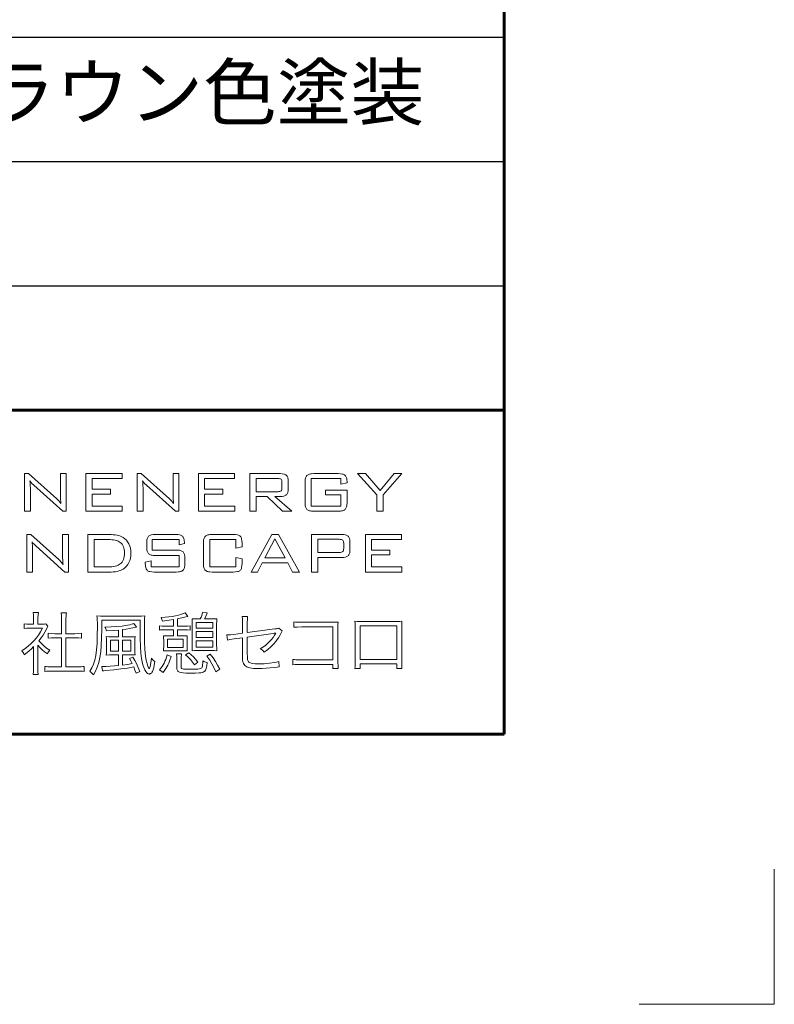
# Model space of a CAD drawing. Extents: x 0 to 420, y 0 to 297.
# Drawn here: x 392 to 420, y 0 to 36 of the extents above; entities that cross this region are included whole.
import ezdxf
from ezdxf.enums import TextEntityAlignment as Align

# ---------------------------------------------------------------- set-up
doc = ezdxf.new("R2010")
doc.units = 0
doc.layers.add('実線1', color=7, linetype='Continuous', lineweight=25)
doc.layers.add('実線2', color=4, linetype='Continuous', lineweight=15)
doc.styles.add('MSゴシック', font='MS Gothic.ttf')
doc.styles.add('高さなしMSゴシック', font='MS Gothic.ttf')

# ---------------------------------------------------------------- blocks, each defined once
blk = doc.blocks.new('*U9')
at = {"color": 0, "linetype": 'Continuous'}
blk.add_line((124.599, -16.095), (134.995, -16.095), dxfattribs=at)
at = {"color": 0, "insert": (131.101, -16.1), "char_height": 2, "width": 53.19747, "attachment_point": 5, "style": '高さなしMSゴシック'}
blk.add_mtext('{\u3000\u3000\u3000\u3000}\u3000\u3000', dxfattribs=at)
blk = doc.blocks.new('*U10')
at = {"color": 0, "linetype": 'Continuous'}
blk.add_line((124.599, -34.495), (134.995, -34.495), dxfattribs=at)
at = {"color": 0, "insert": (131.101, -34.5), "char_height": 2, "width": 53.19747, "attachment_point": 5, "style": '高さなしMSゴシック'}
blk.add_mtext('{\u3000\u3000\u3000\u3000}\u3000\u3000', dxfattribs=at)
blk = doc.blocks.new('*T8')
at = {"color": 0, "lineweight": 60}
for p, q in [((0, 0), (158, 0)), ((0, 0), (0, -36.8)), ((158, 0), (158, -36.8)), ((0, -4.6), (158, -4.6)), ((0, -36.8), (158, -36.8))]:
    blk.add_line(p, q, dxfattribs=at)
at = {"color": 0, "linetype": 'ByBlock', "lineweight": -2}
for p, q in [((9.817, 0), (9.817, -36.8)), ((43.595, 0), (43.595, -36.8)), ((80.81, 0), (80.81, -36.8)), ((104.203, 0), (104.203, -36.8)), ((0, -9.2), (80.81, -9.2)), ((0, -13.8), (158, -13.8)), ((0, -18.4), (158, -18.4)), ((0, -23), (158, -23)), ((0, -27.6), (158, -27.6)), ((0, -32.2), (80.81, -32.2)), ((104.203, -32.2), (158, -32.2))]:
    blk.add_line(p, q, dxfattribs=at)
at = {"color": 0}
for name in ['*U9', '*U10']:
    blk.add_blockref(name, (0, 0), dxfattribs=at)
at = {"color": 0, "char_height": 2, "attachment_point": 5, "style": '高さなしMSゴシック'}
for s, insert, width in [('部番', (4.909, -2.3), 9.21716), ('名称', (26.706, -2.3), 33.17778), ('形状', (62.203, -2.3), 36.61519), ('材質', (92.506, -2.3), 22.79241), ('表面処理', (131.101, -2.3), 53.19747), ('(1)', (4.909, -6.9), 9.21716), ('支柱', (26.706, -6.9), 33.17778), ('φ80(φ76×3.5t)', (62.203, -6.9), 36.61519), ('再生木材表層 サンディング仕上', (131.101, -9.2), 53.19747), ('A6005CS-T5', (92.506, -9.2), 22.79241), ('(2)', (4.909, -11.5), 9.21716), ('ビーム', (26.706, -11.5), 33.17778), ('φ40(φ36×3.0t)', (62.203, -11.5), 36.61519), ('ストッパー金具', (26.706, -16.1), 33.17778), ('●8', (62.203, -16.1), 36.61519), ('アルミ材', (92.506, -16.1), 22.79241), ('(3)', (4.909, -16.1), 9.21716), ('(4)', (4.909, -20.7), 9.21716), ('頭部キャップ', (26.706, -20.7), 33.17778), ('ポリエステル系粉体塗装（マットブラウン色）', (131.101, -20.7), 53.19747), ('φ80用', (62.203, -20.7), 36.61519), ('AC4C', (92.506, -20.7), 22.79241), ('(5)', (4.909, -25.3), 9.21716), ('ベース', (26.706, -25.3), 33.17778), ('t=9.0', (62.203, -25.3), 36.61519), ('SS400', (92.506, -25.3), 22.79241), ('溶融亜鉛メッキ+マットブラウン色塗装', (131.101, -25.3), 53.19747), ('(6)', (4.909, -29.9), 9.21716), ('六角穴付ボタンボルト', (26.706, -29.9), 33.17778), ('M8×25 B,W,SW', (62.203, -29.9), 36.61519), ('GB', (131.101, -29.9), 53.19747), ('SUS', (92.506, -32.2), 22.79241), ('(7)', (4.909, -34.5), 9.21716), ('アンカーボルト', (26.706, -34.5), 33.17778), ('M10×100', (62.203, -34.5), 36.61519)]:
    blk.add_mtext(s, dxfattribs=dict(at, insert=insert, width=width))
blk = doc.blocks.new('外枠')
at = {"layer": '実線2'}
for p, q in [((420, 0), (420, 5)), ((415, 0), (420, 0))]:
    blk.add_line(p, q, dxfattribs=at)
blk = doc.blocks.new('A3規格図枠')
at = {"layer": '実線1', "lineweight": 60}
for p, q in [((410, 287), (410, 10)), ((252, 22), (410, 22)), ((410, 10), (15, 10))]:
    blk.add_line(p, q, dxfattribs=at)
at = {"layer": '実線2', "color": 0}
for p, q in [((392.26, 18.253), (392.26, 19.645)), ((392.26, 19.645), (392.406, 19.645)), ((392.406, 19.645), (393.448, 18.714)), ((393.585, 18.882), (393.585, 19.645)), ((393.585, 19.645), (393.8, 19.645)), ((393.8, 19.645), (393.8, 18.253)), ((394.523, 19.645), (395.865, 19.645)), ((394.523, 18.253), (394.523, 19.645)), ((395.865, 19.459), (394.755, 19.459)), ((394.755, 19.459), (394.755, 19.069)), ((395.865, 19.645), (395.865, 19.459)), ((396.429, 19.645), (396.575, 19.645)), ((396.429, 18.253), (396.429, 19.645)), ((396.575, 19.645), (397.617, 18.714)), ((397.754, 18.882), (397.754, 19.645)), ((397.754, 19.645), (397.969, 19.645)), ((397.969, 19.645), (397.969, 18.253)), ((398.691, 18.253), (398.691, 19.645)), ((398.691, 19.645), (400.033, 19.645)), ((398.923, 19.459), (398.923, 19.069)), ((400.033, 19.459), (398.923, 19.459)), ((400.033, 19.645), (400.033, 19.459)), ((400.597, 18.253), (400.597, 19.645)), ((400.597, 19.645), (401.72, 19.645)), ((400.829, 19.466), (400.829, 18.977)), ((401.631, 19.466), (400.829, 19.466)), ((401.782, 19.12), (401.782, 19.323)), ((402.014, 19.376), (402.014, 19.067)), ((403.959, 19.459), (402.869, 19.459)), ((402.869, 19.459), (402.869, 18.446)), ((402.964, 19.645), (403.865, 19.645)), ((403.959, 19.254), (403.959, 19.459)), ((404.191, 19.335), (404.191, 19.299)), ((404.583, 19.645), (404.872, 19.645)), ((405.289, 18.86), (404.583, 19.645)), ((404.872, 19.645), (405.417, 19.025)), ((405.417, 19.025), (405.938, 19.645)), ((406.222, 19.645), (405.522, 18.865)), ((405.938, 19.645), (406.222, 19.645)), ((392.475, 19.073), (392.475, 18.253)), ((393.67, 18.253), (392.598, 19.221)), ((394.755, 19.069), (395.433, 19.069)), ((395.433, 19.069), (395.433, 18.886)), ((396.643, 19.073), (396.643, 18.253)), ((397.839, 18.253), (396.766, 19.221)), ((398.923, 19.069), (399.601, 19.069)), ((399.601, 19.069), (399.601, 18.886)), ((400.829, 18.977), (401.631, 18.977)), ((402.637, 18.582), (402.637, 19.316)), ((403.395, 19.033), (404.191, 19.033)), ((403.395, 18.854), (403.395, 19.033)), ((404.191, 19.299), (403.959, 19.254)), ((404.191, 19.033), (404.191, 18.582)), ((394.755, 18.886), (394.755, 18.446)), ((395.433, 18.886), (394.755, 18.886)), ((398.923, 18.886), (398.923, 18.446)), ((399.601, 18.886), (398.923, 18.886)), ((400.829, 18.798), (400.829, 18.253)), ((401.24, 18.798), (400.829, 18.798)), ((401.807, 18.253), (401.24, 18.798)), ((401.515, 18.798), (402.152, 18.253)), ((401.72, 18.798), (401.515, 18.798)), ((403.959, 18.854), (403.395, 18.854)), ((403.959, 18.446), (403.959, 18.854)), ((405.289, 18.253), (405.289, 18.86)), ((405.522, 18.865), (405.522, 18.253)), ((392.475, 18.253), (392.26, 18.253)), ((393.8, 18.253), (393.67, 18.253)), ((395.875, 18.253), (394.523, 18.253)), ((394.755, 18.446), (395.875, 18.446)), ((395.875, 18.446), (395.875, 18.253)), ((396.643, 18.253), (396.429, 18.253)), ((397.969, 18.253), (397.839, 18.253)), ((400.044, 18.253), (398.691, 18.253)), ((398.923, 18.446), (400.044, 18.446)), ((400.044, 18.446), (400.044, 18.253)), ((400.829, 18.253), (400.597, 18.253)), ((402.152, 18.253), (401.807, 18.253)), ((402.869, 18.446), (403.959, 18.446)), ((403.865, 18.253), (402.964, 18.253)), ((405.522, 18.253), (405.289, 18.253)), ((392.341, 17.392), (392.487, 17.392)), ((392.341, 16), (392.341, 17.392)), ((392.487, 17.392), (393.529, 16.461)), ((393.667, 16.629), (393.667, 17.392)), ((393.667, 17.392), (393.881, 17.392)), ((393.881, 17.392), (393.881, 16)), ((394.604, 16), (394.604, 17.392)), ((394.604, 17.392), (395.37, 17.392)), ((395.337, 17.206), (394.836, 17.206)), ((394.836, 17.206), (394.836, 16.193)), ((397.974, 17.206), (396.986, 17.206)), ((396.986, 17.206), (396.986, 16.816)), ((397.103, 17.392), (397.847, 17.392)), ((397.974, 17.003), (397.974, 17.206)), ((400.075, 17.206), (399.109, 17.206)), ((399.109, 17.206), (399.109, 16.193)), ((399.203, 17.392), (399.983, 17.392)), ((400.075, 16.89), (400.075, 17.206)), ((400.645, 16), (401.407, 17.392)), ((401.525, 17.234), (401.15, 16.524)), ((401.407, 17.392), (401.655, 17.392)), ((401.9, 16.524), (401.525, 17.234)), ((401.655, 17.392), (402.431, 16)), ((402.882, 16), (402.882, 17.392)), ((402.882, 17.392), (404.005, 17.392)), ((403.114, 17.213), (403.114, 16.728)), ((403.915, 17.213), (403.114, 17.213)), ((404.869, 16), (404.869, 17.392)), ((404.869, 17.392), (406.211, 17.392)), ((405.101, 17.206), (405.101, 16.816)), ((406.211, 17.206), (405.101, 17.206)), ((406.211, 17.392), (406.211, 17.206)), ((392.556, 16.82), (392.556, 16)), ((393.752, 16), (392.679, 16.969)), ((396.778, 16.941), (396.778, 17.063)), ((396.986, 16.816), (397.867, 16.816)), ((398.174, 17.06), (397.974, 17.003)), ((398.174, 17.09), (398.174, 17.06)), ((398.877, 16.329), (398.877, 17.063)), ((400.307, 16.933), (400.075, 16.89)), ((400.307, 17.065), (400.307, 16.933)), ((404.067, 16.873), (404.067, 17.067)), ((404.299, 17.122), (404.299, 16.811)), ((405.101, 16.816), (405.779, 16.816)), ((405.779, 16.816), (405.779, 16.633)), ((396.726, 16.366), (396.94, 16.417)), ((396.94, 16.417), (396.94, 16.193)), ((397.981, 16.612), (397.103, 16.612)), ((397.981, 16.193), (397.981, 16.612)), ((398.192, 16.486), (398.192, 16.329)), ((400.075, 16.193), (400.075, 16.542)), ((400.075, 16.542), (400.307, 16.493)), ((400.307, 16.493), (400.307, 16.328)), ((401.15, 16.524), (401.9, 16.524)), ((403.114, 16.728), (403.915, 16.728)), ((403.114, 16.541), (403.114, 16)), ((404.005, 16.541), (403.114, 16.541)), ((405.779, 16.633), (405.101, 16.633)), ((405.101, 16.633), (405.101, 16.193)), ((394.836, 16.193), (395.337, 16.193)), ((396.726, 16.328), (396.726, 16.366)), ((396.94, 16.193), (397.981, 16.193)), ((399.109, 16.193), (400.075, 16.193)), ((401.053, 16.345), (400.874, 16)), ((401.996, 16.345), (401.053, 16.345)), ((402.174, 16), (401.996, 16.345)), ((405.101, 16.193), (406.222, 16.193)), ((406.222, 16.193), (406.222, 16)), ((392.556, 16), (392.341, 16)), ((393.881, 16), (393.752, 16)), ((395.37, 16), (394.604, 16)), ((397.867, 16), (397.053, 16)), ((399.983, 16), (399.203, 16)), ((400.874, 16), (400.645, 16)), ((402.431, 16), (402.174, 16)), ((403.114, 16), (402.882, 16)), ((406.222, 16), (404.869, 16)), ((392.58, 14.502), (392.77, 14.502)), ((392.593, 14.073), (392.593, 14.308)), ((392.754, 14.305), (392.754, 14.073)), ((393.61, 14.494), (393.809, 14.494)), ((393.627, 13.72), (393.627, 14.265)), ((393.791, 14.265), (393.791, 13.72)), ((396.531, 14.222), (395.113, 14.222)), ((395.113, 14.222), (395.113, 13.887)), ((395.222, 14.366), (396.425, 14.366)), ((396.531, 13.889), (396.531, 14.222)), ((397.772, 13.995), (397.772, 14.24)), ((397.916, 14.267), (397.916, 13.995)), ((398.196, 14.492), (398.297, 14.361)), ((398.655, 14.267), (398.761, 14.267)), ((398.855, 14.52), (399.021, 14.492)), ((398.92, 14.267), (399.17, 14.267)), ((400.308, 14.358), (400.512, 14.358)), ((392.247, 13.917), (392.247, 14.083)), ((392.444, 14.073), (392.593, 14.073)), ((392.921, 13.927), (392.449, 13.927)), ((392.754, 14.073), (392.901, 14.073)), ((393.047, 14.081), (393.125, 13.992)), ((395.734, 13.604), (395.734, 13.854)), ((395.883, 13.871), (395.883, 13.604)), ((396.304, 14.101), (396.403, 13.962)), ((397.253, 13.851), (397.253, 14.01)), ((397.772, 13.864), (397.46, 13.864)), ((397.462, 13.995), (397.772, 13.995)), ((397.772, 13.637), (397.772, 13.864)), ((397.916, 13.995), (398.179, 13.995)), ((397.916, 13.864), (397.916, 13.637)), ((398.176, 13.864), (397.916, 13.864)), ((398.385, 14.01), (398.385, 13.851)), ((398.466, 13.289), (398.466, 14.073)), ((399.221, 14.139), (398.61, 14.139)), ((398.61, 14.139), (398.61, 13.922)), ((398.61, 13.922), (399.221, 13.922)), ((399.221, 13.922), (399.221, 14.139)), ((399.367, 14.066), (399.367, 13.294)), ((400.318, 13.735), (400.318, 14.126)), ((400.5, 14.126), (400.5, 13.758)), ((400.5, 13.758), (401.524, 13.894)), ((401.668, 13.929), (401.791, 13.826)), ((402.228, 13.957), (402.228, 14.159)), ((402.518, 14.141), (403.729, 14.141)), ((403.666, 13.97), (402.518, 13.97)), ((403.666, 12.751), (403.666, 13.97)), ((403.855, 13.95), (403.855, 12.658)), ((404.493, 12.615), (404.493, 13.985)), ((406.03, 14.008), (404.678, 14.008)), ((404.678, 14.008), (404.678, 12.769)), ((404.68, 14.174), (406.025, 14.174)), ((406.03, 12.769), (406.03, 14.008)), ((406.214, 13.985), (406.214, 12.62)), ((393.13, 13.559), (393.13, 13.735)), ((393.378, 13.72), (393.627, 13.72)), ((393.627, 13.571), (393.378, 13.571)), ((393.627, 12.494), (393.627, 13.571)), ((393.791, 13.72), (394.122, 13.72)), ((394.122, 13.571), (393.791, 13.571)), ((393.791, 13.571), (393.791, 12.494)), ((394.369, 13.735), (394.369, 13.559)), ((395.512, 13.604), (395.734, 13.604)), ((395.883, 13.604), (396.122, 13.604)), ((397.553, 13.513), (397.553, 13.213)), ((398.126, 13.513), (397.553, 13.513)), ((397.596, 13.637), (397.772, 13.637)), ((397.916, 13.637), (398.078, 13.637)), ((398.126, 13.213), (398.126, 13.513)), ((399.221, 13.798), (398.61, 13.798)), ((398.61, 13.798), (398.61, 13.574)), ((398.61, 13.574), (399.221, 13.574)), ((399.221, 13.574), (399.221, 13.798)), ((399.765, 13.485), (399.743, 13.675)), ((399.998, 13.692), (400.318, 13.735)), ((400.318, 13.571), (400.013, 13.528)), ((400.318, 12.963), (400.318, 13.571)), ((400.5, 13.594), (400.5, 12.999)), ((392.595, 12.456), (392.595, 13.241)), ((392.752, 13.291), (392.752, 12.454)), ((395.29, 13.125), (395.29, 13.402)), ((395.434, 13.475), (395.434, 13.072)), ((395.734, 13.475), (395.434, 13.475)), ((395.734, 13.072), (395.734, 13.475)), ((396.196, 13.475), (395.883, 13.475)), ((395.883, 13.475), (395.883, 13.072)), ((396.196, 13.072), (396.196, 13.475)), ((396.339, 13.412), (396.339, 13.12)), ((397.407, 13.243), (397.407, 13.478)), ((397.553, 13.213), (398.126, 13.213)), ((398.272, 13.48), (398.272, 13.243)), ((399.221, 13.45), (398.61, 13.45)), ((398.61, 13.45), (398.61, 13.226)), ((398.61, 13.226), (399.221, 13.226)), ((399.221, 13.226), (399.221, 13.45)), ((395.434, 13.072), (395.734, 13.072)), ((395.734, 12.941), (395.509, 12.941)), ((395.734, 12.542), (395.734, 12.941)), ((395.883, 13.072), (396.196, 13.072)), ((396.153, 12.941), (395.883, 12.941)), ((395.883, 12.941), (395.883, 12.557)), ((396.145, 12.797), (396.269, 12.85)), ((397.54, 12.936), (397.682, 12.875)), ((398.093, 13.087), (397.596, 13.087)), ((397.878, 12.968), (398.068, 12.968)), ((398.052, 12.759), (398.052, 12.509)), ((398.219, 12.933), (398.338, 13.014)), ((399.173, 13.097), (398.658, 13.097)), ((399.001, 12.888), (399.132, 12.961)), ((402.19, 12.57), (402.19, 12.769)), ((404.678, 12.769), (406.03, 12.769)), ((393.012, 12.32), (393.012, 12.509)), ((393.284, 12.494), (393.627, 12.494)), ((393.791, 12.494), (394.19, 12.494)), ((394.462, 12.509), (394.462, 12.32)), ((395.146, 12.34), (395.113, 12.509)), ((397.894, 12.474), (397.894, 12.749)), ((398.671, 12.671), (398.547, 12.565)), ((399.486, 12.406), (399.342, 12.302)), ((401.663, 12.691), (401.675, 12.487)), ((403.666, 12.58), (402.46, 12.58)), ((402.465, 12.751), (403.666, 12.751)), ((403.666, 12.429), (403.666, 12.58)), ((403.868, 12.429), (403.666, 12.429)), ((404.678, 12.426), (404.483, 12.426)), ((406.03, 12.605), (404.678, 12.605)), ((404.678, 12.605), (404.678, 12.426)), ((406.03, 12.426), (406.03, 12.605)), ((406.222, 12.426), (406.03, 12.426)), ((392.767, 12.207), (392.58, 12.207)), ((394.19, 12.338), (393.282, 12.338)), ((396.529, 12.323), (396.385, 12.262)), ((397.391, 12.287), (397.253, 12.381))]:
    blk.add_line(p, q, dxfattribs=at)
for points in [[(392.457, 19.378, 0), (392.465, 19.312, 0), (392.47, 19.24, 0), (392.475, 19.073, 0)], [(392.53, 19.284, 0), (392.49, 19.329, 0), (392.457, 19.378, 0)], [(396.626, 19.378, 0), (396.633, 19.312, 0), (396.639, 19.24, 0), (396.643, 19.073, 0)], [(396.699, 19.284, 0), (396.659, 19.329, 0), (396.626, 19.378, 0)], [(401.748, 19.435, 0), (401.728, 19.448, 0), (401.702, 19.458, 0), (401.669, 19.464, 0), (401.631, 19.466, 0)], [(401.72, 19.645, 0), (401.792, 19.641, 0), (401.853, 19.629, 0), (401.88, 19.62, 0), (401.904, 19.61, 0), (401.925, 19.597, 0), (401.944, 19.582, 0)], [(401.782, 19.323, 0), (401.78, 19.36, 0), (401.774, 19.391, 0), (401.763, 19.416, 0), (401.748, 19.435, 0)], [(401.944, 19.582, 0), (401.96, 19.565, 0), (401.975, 19.545, 0), (401.987, 19.523, 0), (401.997, 19.499, 0), (402.004, 19.472, 0), (402.01, 19.442, 0), (402.014, 19.376, 0)], [(402.637, 19.316, 0), (402.641, 19.404, 0), (402.647, 19.442, 0), (402.654, 19.477, 0), (402.664, 19.507, 0), (402.676, 19.534, 0), (402.69, 19.557, 0), (402.706, 19.576, 0)], [(402.706, 19.576, 0), (402.725, 19.592, 0), (402.748, 19.606, 0), (402.774, 19.618, 0), (402.805, 19.628, 0), (402.839, 19.635, 0), (402.877, 19.641, 0), (402.964, 19.645, 0)], [(403.865, 19.645, 0), (403.949, 19.641, 0), (404.02, 19.629, 0), (404.05, 19.62, 0), (404.077, 19.608, 0), (404.1, 19.595, 0), (404.12, 19.58, 0)], [(404.12, 19.58, 0), (404.136, 19.562, 0), (404.151, 19.54, 0), (404.163, 19.515, 0), (404.173, 19.486, 0), (404.181, 19.453, 0), (404.187, 19.417, 0), (404.191, 19.335, 0)], [(392.598, 19.221, 0), (392.53, 19.284, 0)], [(396.766, 19.221, 0), (396.699, 19.284, 0)], [(401.631, 18.977, 0), (401.669, 18.979, 0), (401.702, 18.985, 0), (401.728, 18.994, 0), (401.748, 19.007, 0)], [(401.748, 19.007, 0), (401.763, 19.025, 0), (401.774, 19.05, 0), (401.78, 19.082, 0), (401.782, 19.12, 0)], [(402.014, 19.067, 0), (402.01, 19.001, 0), (402.004, 18.971, 0), (401.997, 18.944, 0), (401.987, 18.92, 0), (401.975, 18.898, 0), (401.96, 18.878, 0), (401.944, 18.861, 0)], [(393.448, 18.714, 0), (393.486, 18.678, 0), (393.526, 18.637, 0), (393.607, 18.539, 0)], [(393.607, 18.539, 0), (393.598, 18.609, 0), (393.591, 18.689, 0), (393.587, 18.78, 0), (393.585, 18.882, 0)], [(397.617, 18.714, 0), (397.655, 18.678, 0), (397.694, 18.637, 0), (397.776, 18.539, 0)], [(397.776, 18.539, 0), (397.766, 18.609, 0), (397.76, 18.689, 0), (397.755, 18.78, 0), (397.754, 18.882, 0)], [(401.944, 18.861, 0), (401.925, 18.846, 0), (401.904, 18.833, 0), (401.88, 18.823, 0), (401.853, 18.814, 0), (401.792, 18.802, 0), (401.72, 18.798, 0)], [(402.706, 18.322, 0), (402.69, 18.341, 0), (402.676, 18.364, 0), (402.664, 18.391, 0), (402.654, 18.421, 0), (402.647, 18.456, 0), (402.641, 18.494, 0), (402.637, 18.582, 0)], [(402.964, 18.253, 0), (402.877, 18.257, 0), (402.839, 18.263, 0), (402.805, 18.27, 0), (402.774, 18.28, 0), (402.748, 18.292, 0), (402.725, 18.306, 0), (402.706, 18.322, 0)], [(404.122, 18.322, 0), (404.103, 18.306, 0), (404.08, 18.292, 0), (404.054, 18.28, 0), (404.023, 18.27, 0), (403.989, 18.263, 0), (403.952, 18.257, 0), (403.865, 18.253, 0)], [(404.191, 18.582, 0), (404.187, 18.494, 0), (404.181, 18.456, 0), (404.174, 18.421, 0), (404.164, 18.391, 0), (404.152, 18.364, 0), (404.138, 18.341, 0), (404.122, 18.322, 0)], [(395.8, 17.098, 0), (395.762, 17.123, 0), (395.718, 17.145, 0), (395.668, 17.164, 0), (395.613, 17.179, 0), (395.552, 17.191, 0), (395.486, 17.199, 0), (395.414, 17.204, 0), (395.337, 17.206, 0)], [(395.37, 17.392, 0), (395.459, 17.39, 0), (395.541, 17.385, 0), (395.617, 17.377, 0), (395.687, 17.365, 0), (395.751, 17.35, 0), (395.808, 17.331, 0), (395.859, 17.31, 0), (395.904, 17.284, 0)], [(395.904, 17.284, 0), (395.968, 17.237, 0), (396.025, 17.181, 0), (396.074, 17.117, 0), (396.116, 17.044, 0)], [(396.778, 17.063, 0), (396.783, 17.152, 0), (396.788, 17.191, 0), (396.796, 17.225, 0), (396.805, 17.256, 0), (396.817, 17.283, 0), (396.831, 17.306, 0), (396.847, 17.325, 0)], [(396.847, 17.325, 0), (396.866, 17.34, 0), (396.889, 17.354, 0), (396.916, 17.366, 0), (396.946, 17.375, 0), (397.017, 17.388, 0), (397.103, 17.392, 0)], [(397.847, 17.392, 0), (397.93, 17.388, 0), (397.999, 17.376, 0), (398.029, 17.367, 0), (398.056, 17.356, 0), (398.08, 17.343, 0), (398.1, 17.328, 0)], [(398.1, 17.328, 0), (398.117, 17.311, 0), (398.132, 17.289, 0), (398.145, 17.265, 0), (398.156, 17.237, 0), (398.164, 17.205, 0), (398.169, 17.17, 0), (398.174, 17.09, 0)], [(398.877, 17.063, 0), (398.881, 17.151, 0), (398.886, 17.189, 0), (398.894, 17.224, 0), (398.903, 17.254, 0), (398.915, 17.281, 0), (398.929, 17.304, 0), (398.945, 17.323, 0)], [(398.945, 17.323, 0), (398.964, 17.339, 0), (398.987, 17.353, 0), (399.014, 17.365, 0), (399.044, 17.375, 0), (399.078, 17.382, 0), (399.116, 17.388, 0), (399.203, 17.392, 0)], [(399.983, 17.392, 0), (400.07, 17.388, 0), (400.142, 17.376, 0), (400.172, 17.366, 0), (400.198, 17.355, 0), (400.221, 17.341, 0), (400.24, 17.326, 0)], [(400.24, 17.326, 0), (400.256, 17.307, 0), (400.269, 17.284, 0), (400.281, 17.258, 0), (400.29, 17.227, 0), (400.303, 17.154, 0), (400.307, 17.065, 0)], [(404.031, 17.182, 0), (404.011, 17.195, 0), (403.985, 17.205, 0), (403.953, 17.211, 0), (403.915, 17.213, 0)], [(404.005, 17.392, 0), (404.076, 17.388, 0), (404.137, 17.376, 0), (404.164, 17.367, 0), (404.188, 17.356, 0), (404.21, 17.344, 0), (404.228, 17.329, 0)], [(404.067, 17.067, 0), (404.064, 17.106, 0), (404.058, 17.138, 0), (404.047, 17.163, 0), (404.031, 17.182, 0)], [(404.228, 17.329, 0), (404.245, 17.312, 0), (404.259, 17.292, 0), (404.271, 17.27, 0), (404.281, 17.245, 0), (404.294, 17.189, 0), (404.299, 17.122, 0)], [(392.538, 17.125, 0), (392.546, 17.059, 0), (392.551, 16.987, 0), (392.556, 16.82, 0)], [(392.611, 17.031, 0), (392.571, 17.076, 0), (392.538, 17.125, 0)], [(392.679, 16.969, 0), (392.611, 17.031, 0)], [(395.954, 16.705, 0), (395.952, 16.772, 0), (395.944, 16.833, 0), (395.932, 16.89, 0), (395.916, 16.941, 0), (395.894, 16.988, 0), (395.868, 17.029, 0), (395.836, 17.066, 0), (395.8, 17.098, 0)], [(396.116, 17.044, 0), (396.15, 16.965, 0), (396.174, 16.882, 0), (396.188, 16.795, 0), (396.193, 16.704, 0)], [(396.848, 16.681, 0), (396.831, 16.7, 0), (396.817, 16.723, 0), (396.805, 16.749, 0), (396.796, 16.78, 0), (396.788, 16.815, 0), (396.783, 16.853, 0), (396.778, 16.941, 0)], [(397.867, 16.816, 0), (397.954, 16.811, 0), (397.992, 16.806, 0), (398.026, 16.798, 0), (398.056, 16.788, 0), (398.082, 16.776, 0), (398.105, 16.762, 0), (398.124, 16.745, 0)], [(404.033, 16.759, 0), (404.048, 16.777, 0), (404.058, 16.803, 0), (404.065, 16.835, 0), (404.067, 16.873, 0)], [(404.299, 16.811, 0), (404.294, 16.745, 0), (404.289, 16.715, 0), (404.281, 16.688, 0), (404.271, 16.664, 0), (404.259, 16.642, 0), (404.245, 16.622, 0), (404.228, 16.605, 0)], [(393.529, 16.461, 0), (393.567, 16.425, 0), (393.607, 16.384, 0), (393.688, 16.286, 0)], [(393.688, 16.286, 0), (393.679, 16.356, 0), (393.672, 16.436, 0), (393.668, 16.527, 0), (393.667, 16.629, 0)], [(395.8, 16.302, 0), (395.836, 16.333, 0), (395.868, 16.37, 0), (395.894, 16.413, 0), (395.916, 16.461, 0), (395.932, 16.514, 0), (395.944, 16.572, 0), (395.952, 16.636, 0), (395.954, 16.705, 0)], [(396.193, 16.704, 0), (396.188, 16.606, 0), (396.175, 16.514, 0), (396.152, 16.429, 0), (396.121, 16.351, 0), (396.08, 16.28, 0), (396.031, 16.216, 0), (395.972, 16.159, 0), (395.904, 16.108, 0)], [(397.103, 16.612, 0), (397.017, 16.616, 0), (396.98, 16.621, 0), (396.946, 16.629, 0), (396.916, 16.639, 0), (396.889, 16.65, 0), (396.867, 16.664, 0), (396.848, 16.681, 0)], [(398.124, 16.745, 0), (398.14, 16.726, 0), (398.154, 16.703, 0), (398.165, 16.676, 0), (398.175, 16.645, 0), (398.187, 16.573, 0), (398.192, 16.486, 0)], [(403.915, 16.728, 0), (403.954, 16.73, 0), (403.986, 16.735, 0), (404.013, 16.745, 0), (404.033, 16.759, 0)], [(404.228, 16.605, 0), (404.21, 16.59, 0), (404.188, 16.577, 0), (404.164, 16.566, 0), (404.137, 16.557, 0), (404.076, 16.545, 0), (404.005, 16.541, 0)], [(395.337, 16.193, 0), (395.415, 16.195, 0), (395.487, 16.2, 0), (395.554, 16.209, 0), (395.614, 16.22, 0), (395.67, 16.236, 0), (395.719, 16.254, 0), (395.762, 16.276, 0), (395.8, 16.302, 0)], [(395.904, 16.108, 0), (395.86, 16.083, 0), (395.809, 16.061, 0), (395.752, 16.042, 0), (395.688, 16.027, 0), (395.618, 16.015, 0), (395.542, 16.007, 0), (395.459, 16.002, 0), (395.37, 16, 0)], [(396.795, 16.068, 0), (396.778, 16.087, 0), (396.764, 16.11, 0), (396.753, 16.137, 0), (396.743, 16.168, 0), (396.735, 16.202, 0), (396.73, 16.24, 0), (396.726, 16.328, 0)], [(397.053, 16, 0), (396.966, 16.004, 0), (396.894, 16.017, 0), (396.863, 16.027, 0), (396.837, 16.038, 0), (396.814, 16.052, 0), (396.795, 16.068, 0)], [(398.124, 16.069, 0), (398.105, 16.053, 0), (398.083, 16.039, 0), (398.056, 16.027, 0), (398.026, 16.017, 0), (397.992, 16.01, 0), (397.954, 16.004, 0), (397.867, 16, 0)], [(398.192, 16.329, 0), (398.187, 16.241, 0), (398.175, 16.168, 0), (398.165, 16.138, 0), (398.154, 16.111, 0), (398.14, 16.088, 0), (398.124, 16.069, 0)], [(398.945, 16.069, 0), (398.929, 16.088, 0), (398.915, 16.111, 0), (398.903, 16.138, 0), (398.894, 16.168, 0), (398.886, 16.203, 0), (398.881, 16.241, 0), (398.877, 16.329, 0)], [(399.203, 16, 0), (399.116, 16.004, 0), (399.078, 16.01, 0), (399.044, 16.017, 0), (399.014, 16.027, 0), (398.987, 16.039, 0), (398.964, 16.053, 0), (398.945, 16.069, 0)], [(400.24, 16.067, 0), (400.221, 16.051, 0), (400.198, 16.038, 0), (400.172, 16.026, 0), (400.142, 16.017, 0), (400.07, 16.004, 0), (399.983, 16, 0)], [(400.307, 16.328, 0), (400.303, 16.239, 0), (400.29, 16.166, 0), (400.281, 16.135, 0), (400.269, 16.109, 0), (400.256, 16.086, 0), (400.24, 16.067, 0)], [(392.593, 14.308, 0), (392.589, 14.411, 0), (392.58, 14.502, 0)], [(392.77, 14.502, 0), (392.758, 14.413, 0), (392.754, 14.305, 0)], [(393.627, 14.265, 0), (393.623, 14.376, 0), (393.61, 14.494, 0)], [(393.809, 14.494, 0), (393.8, 14.433, 0), (393.794, 14.379, 0), (393.791, 14.265, 0)], [(394.954, 13.982, 0), (394.953, 14.118, 0), (394.95, 14.221, 0), (394.944, 14.305, 0), (394.934, 14.381, 0)], [(394.934, 14.381, 0), (395.069, 14.37, 0), (395.222, 14.366, 0)], [(396.425, 14.366, 0), (396.586, 14.37, 0), (396.71, 14.381, 0)], [(396.71, 14.381, 0), (396.702, 14.279, 0), (396.697, 14.16, 0), (396.693, 13.793, 0)], [(397.311, 14.313, 0), (397.457, 14.326, 0), (397.594, 14.342, 0), (397.723, 14.361, 0), (397.841, 14.382, 0), (397.949, 14.407, 0), (398.045, 14.433, 0), (398.128, 14.461, 0), (398.196, 14.492, 0)], [(397.364, 14.179, 0), (397.342, 14.25, 0), (397.311, 14.313, 0)], [(397.772, 14.24, 0), (397.615, 14.215, 0), (397.364, 14.179, 0)], [(398.174, 14.33, 0), (397.916, 14.267, 0)], [(398.242, 14.348, 0), (398.174, 14.33, 0)], [(398.297, 14.361, 0), (398.242, 14.348, 0)], [(398.466, 14.073, 0), (398.464, 14.185, 0), (398.456, 14.275, 0)], [(398.456, 14.275, 0), (398.549, 14.269, 0), (398.655, 14.267, 0)], [(398.761, 14.267, 0), (398.792, 14.336, 0), (398.816, 14.394, 0), (398.835, 14.452, 0), (398.855, 14.52, 0)], [(399.021, 14.492, 0), (398.961, 14.352, 0), (398.92, 14.267, 0)], [(399.17, 14.267, 0), (399.286, 14.269, 0), (399.377, 14.275, 0)], [(399.377, 14.275, 0), (399.369, 14.185, 0), (399.367, 14.066, 0)], [(400.318, 14.126, 0), (400.317, 14.26, 0), (400.308, 14.358, 0)], [(400.512, 14.358, 0), (400.502, 14.257, 0), (400.5, 14.126, 0)], [(392.247, 14.083, 0), (392.344, 14.075, 0), (392.444, 14.073, 0)], [(392.449, 13.927, 0), (392.346, 13.925, 0), (392.247, 13.917, 0)], [(392.608, 13.458, 0), (392.698, 13.562, 0), (392.777, 13.669, 0), (392.849, 13.787, 0), (392.921, 13.927, 0)], [(393.065, 13.884, 0), (393.006, 13.773, 0), (392.942, 13.667, 0), (392.87, 13.562, 0), (392.787, 13.455, 0)], [(392.901, 14.073, 0), (392.991, 14.075, 0), (393.047, 14.081, 0)], [(393.125, 13.992, 0), (393.099, 13.948, 0), (393.065, 13.884, 0)], [(394.669, 12.328, 0), (394.746, 12.454, 0), (394.809, 12.589, 0), (394.858, 12.741, 0), (394.896, 12.916, 0), (394.923, 13.12, 0), (394.941, 13.362, 0), (394.951, 13.647, 0), (394.954, 13.982, 0)], [(395.113, 13.887, 0), (395.11, 13.566, 0), (395.098, 13.287, 0), (395.077, 13.045, 0), (395.046, 12.835, 0), (395.005, 12.65, 0), (394.951, 12.486, 0), (394.885, 12.338, 0), (394.805, 12.199, 0)], [(395.229, 13.965, 0), (395.463, 13.969, 0), (395.673, 13.981, 0), (395.87, 14.003, 0), (396.064, 14.035, 0)], [(395.292, 13.828, 0), (395.266, 13.898, 0), (395.249, 13.931, 0), (395.229, 13.965, 0)], [(395.734, 13.854, 0), (395.535, 13.837, 0), (395.292, 13.828, 0)], [(396.403, 13.962, 0), (396.261, 13.931, 0), (396.135, 13.906, 0), (396.013, 13.887, 0), (395.883, 13.871, 0)], [(396.064, 14.035, 0), (396.158, 14.053, 0), (396.222, 14.068, 0), (396.267, 14.083, 0), (396.304, 14.101, 0)], [(396.587, 12.797, 0), (396.562, 12.994, 0), (396.545, 13.244, 0), (396.535, 13.543, 0), (396.531, 13.889, 0)], [(397.253, 14.01, 0), (397.346, 13.999, 0), (397.462, 13.995, 0)], [(397.46, 13.864, 0), (397.34, 13.861, 0), (397.294, 13.857, 0), (397.253, 13.851, 0)], [(398.385, 13.851, 0), (398.288, 13.861, 0), (398.176, 13.864, 0)], [(398.179, 13.995, 0), (398.292, 13.999, 0), (398.385, 14.01, 0)], [(401.524, 13.894, 0), (401.581, 13.901, 0), (401.616, 13.907, 0), (401.641, 13.916, 0), (401.668, 13.929, 0)], [(402.228, 14.159, 0), (402.287, 14.15, 0), (402.345, 14.144, 0), (402.518, 14.141, 0)], [(402.518, 13.97, 0), (402.348, 13.967, 0), (402.228, 13.957, 0)], [(403.729, 14.141, 0), (403.86, 14.146, 0)], [(403.86, 14.146, 0), (403.856, 14.058, 0), (403.855, 13.95, 0)], [(404.483, 14.182, 0), (404.564, 14.176, 0), (404.68, 14.174, 0)], [(404.493, 13.985, 0), (404.491, 14.099, 0), (404.483, 14.182, 0)], [(406.025, 14.174, 0), (406.142, 14.175, 0), (406.222, 14.182, 0)], [(406.222, 14.182, 0), (406.215, 14.099, 0), (406.214, 13.985, 0)], [(393.13, 13.735, 0), (393.239, 13.724, 0), (393.378, 13.72, 0)], [(393.378, 13.571, 0), (393.251, 13.568, 0), (393.13, 13.559, 0)], [(394.122, 13.72, 0), (394.26, 13.724, 0), (394.369, 13.735, 0)], [(394.369, 13.559, 0), (394.249, 13.568, 0), (394.122, 13.571, 0)], [(395.29, 13.402, 0), (395.288, 13.514, 0), (395.282, 13.614, 0)], [(395.282, 13.614, 0), (395.379, 13.606, 0), (395.512, 13.604, 0)], [(396.122, 13.604, 0), (396.258, 13.606, 0), (396.309, 13.609, 0), (396.35, 13.614, 0)], [(396.35, 13.614, 0), (396.342, 13.528, 0), (396.339, 13.412, 0)], [(396.693, 13.793, 0), (396.697, 13.43, 0), (396.71, 13.134, 0), (396.733, 12.894, 0), (396.748, 12.792, 0), (396.766, 12.701, 0)], [(397.407, 13.478, 0), (397.405, 13.567, 0), (397.399, 13.644, 0)], [(397.399, 13.644, 0), (397.486, 13.639, 0), (397.596, 13.637, 0)], [(398.078, 13.637, 0), (398.191, 13.639, 0), (398.28, 13.644, 0)], [(398.28, 13.644, 0), (398.274, 13.572, 0), (398.272, 13.48, 0)], [(399.743, 13.675, 0), (399.781, 13.675, 0)], [(400.013, 13.528, 0), (399.857, 13.506, 0), (399.765, 13.485, 0)], [(399.781, 13.675, 0), (399.873, 13.68, 0), (399.998, 13.692, 0)], [(401.463, 13.728, 0), (400.5, 13.594, 0)], [(400.979, 13.16, 0), (401.078, 13.223, 0), (401.169, 13.288, 0), (401.252, 13.357, 0), (401.327, 13.428, 0), (401.394, 13.502, 0), (401.454, 13.58, 0), (401.507, 13.661, 0), (401.552, 13.745, 0)], [(401.494, 13.733, 0), (401.463, 13.728, 0)], [(401.552, 13.745, 0), (401.494, 13.733, 0)], [(401.751, 13.755, 0), (401.702, 13.656, 0), (401.654, 13.572, 0), (401.607, 13.499, 0), (401.559, 13.432, 0)], [(401.791, 13.826, 0), (401.751, 13.755, 0)], [(392.154, 13.084, 0), (392.28, 13.169, 0), (392.395, 13.257, 0), (392.503, 13.352, 0), (392.608, 13.458, 0)], [(392.595, 13.241, 0), (392.511, 13.158, 0), (392.434, 13.089, 0), (392.35, 13.021, 0), (392.247, 12.943, 0)], [(393.108, 12.973, 0), (392.999, 13.052, 0), (392.909, 13.128, 0), (392.829, 13.205, 0), (392.752, 13.291, 0)], [(392.787, 13.455, 0), (392.88, 13.354, 0), (392.973, 13.268, 0), (393.075, 13.189, 0), (393.193, 13.112, 0)], [(395.28, 12.928, 0), (395.288, 13.012, 0), (395.29, 13.125, 0)], [(397.399, 13.079, 0), (397.405, 13.155, 0), (397.407, 13.243, 0)], [(398.272, 13.243, 0), (398.274, 13.15, 0), (398.28, 13.079, 0)], [(398.456, 13.089, 0), (398.464, 13.177, 0), (398.466, 13.289, 0)], [(399.367, 13.294, 0), (399.369, 13.178, 0), (399.377, 13.089, 0)], [(401.13, 13.039, 0), (401.092, 13.08, 0), (401.059, 13.11, 0), (401.024, 13.134, 0), (400.979, 13.16, 0)], [(401.559, 13.432, 0), (401.474, 13.332, 0), (401.374, 13.233, 0), (401.26, 13.136, 0), (401.13, 13.039, 0)], [(392.247, 12.943, 0), (392.227, 12.984, 0), (392.207, 13.018, 0), (392.184, 13.05, 0), (392.154, 13.084, 0)], [(393.193, 13.112, 0), (393.146, 13.046, 0), (393.126, 13.012, 0), (393.108, 12.973, 0)], [(395.509, 12.941, 0), (395.397, 12.938, 0), (395.28, 12.928, 0)], [(396.246, 12.61, 0), (396.193, 12.717, 0), (396.145, 12.797, 0)], [(396.35, 12.933, 0), (396.257, 12.939, 0), (396.153, 12.941, 0)], [(396.269, 12.85, 0), (396.337, 12.73, 0), (396.396, 12.617, 0), (396.456, 12.489, 0), (396.529, 12.323, 0)], [(396.339, 13.12, 0), (396.342, 13.008, 0), (396.35, 12.933, 0)], [(396.869, 12.227, 0), (396.848, 12.229, 0), (396.827, 12.237, 0), (396.806, 12.25, 0), (396.785, 12.268, 0), (396.744, 12.318, 0), (396.705, 12.385, 0), (396.669, 12.468, 0), (396.637, 12.565, 0), (396.609, 12.675, 0), (396.587, 12.797, 0)], [(396.905, 12.507, 0), (396.929, 12.641, 0), (396.95, 12.817, 0)], [(396.95, 12.817, 0), (396.981, 12.78, 0), (397.011, 12.749, 0), (397.042, 12.72, 0), (397.076, 12.693, 0)], [(397.253, 12.381, 0), (397.349, 12.51, 0), (397.388, 12.572, 0), (397.423, 12.634, 0), (397.455, 12.7, 0), (397.484, 12.77, 0), (397.54, 12.936, 0)], [(397.682, 12.875, 0), (397.624, 12.702, 0), (397.593, 12.628, 0), (397.561, 12.558, 0), (397.526, 12.492, 0), (397.486, 12.426, 0), (397.391, 12.287, 0)], [(397.596, 13.087, 0), (397.49, 13.085, 0), (397.399, 13.079, 0)], [(397.894, 12.749, 0), (397.89, 12.857, 0), (397.878, 12.968, 0)], [(398.068, 12.968, 0), (398.06, 12.922, 0), (398.055, 12.877, 0), (398.052, 12.759, 0)], [(398.28, 13.079, 0), (398.199, 13.085, 0), (398.093, 13.087, 0)], [(398.547, 12.565, 0), (398.472, 12.669, 0), (398.397, 12.759, 0), (398.315, 12.845, 0), (398.219, 12.933, 0)], [(398.338, 13.014, 0), (398.427, 12.934, 0), (398.505, 12.857, 0), (398.583, 12.773, 0), (398.671, 12.671, 0)], [(398.658, 13.097, 0), (398.55, 13.095, 0), (398.456, 13.089, 0)], [(399.342, 12.302, 0), (399.267, 12.467, 0), (399.193, 12.605, 0), (399.109, 12.739, 0), (399.001, 12.888, 0)], [(399.132, 12.961, 0), (399.236, 12.822, 0), (399.323, 12.693, 0), (399.403, 12.559, 0), (399.486, 12.406, 0)], [(399.377, 13.089, 0), (399.278, 13.095, 0), (399.173, 13.097, 0)], [(400.411, 12.547, 0), (400.386, 12.578, 0), (400.365, 12.61, 0), (400.349, 12.646, 0), (400.336, 12.689, 0), (400.328, 12.74, 0), (400.322, 12.801, 0), (400.318, 12.963, 0)], [(400.5, 12.999, 0), (400.502, 12.854, 0), (400.506, 12.802, 0), (400.511, 12.761, 0), (400.52, 12.729, 0), (400.531, 12.704, 0), (400.545, 12.683, 0), (400.563, 12.666, 0)], [(402.19, 12.769, 0), (402.246, 12.76, 0), (402.3, 12.755, 0), (402.465, 12.751, 0)], [(392.58, 12.207, 0), (392.592, 12.319, 0), (392.595, 12.456, 0)], [(392.752, 12.454, 0), (392.756, 12.316, 0), (392.767, 12.207, 0)], [(393.012, 12.509, 0), (393.063, 12.503, 0), (393.123, 12.498, 0), (393.284, 12.494, 0)], [(394.19, 12.494, 0), (394.351, 12.498, 0), (394.411, 12.503, 0), (394.462, 12.509, 0)], [(395.113, 12.509, 0), (395.184, 12.504, 0)], [(395.184, 12.504, 0), (395.282, 12.507, 0), (395.424, 12.516, 0), (395.583, 12.528, 0), (395.734, 12.542, 0)], [(396.297, 12.489, 0), (396.062, 12.448, 0), (395.822, 12.413, 0), (395.559, 12.383, 0), (395.257, 12.355, 0)], [(395.883, 12.557, 0), (396.062, 12.58, 0), (396.246, 12.61, 0)], [(396.385, 12.262, 0), (396.345, 12.374, 0), (396.297, 12.489, 0)], [(396.766, 12.701, 0), (396.792, 12.6, 0), (396.82, 12.514, 0), (396.848, 12.456, 0), (396.86, 12.439, 0), (396.869, 12.434, 0)], [(396.869, 12.434, 0), (396.879, 12.437, 0), (396.888, 12.449, 0), (396.896, 12.472, 0), (396.905, 12.507, 0)], [(397.076, 12.693, 0), (397.057, 12.559, 0), (397.038, 12.458, 0), (397.016, 12.381, 0), (396.99, 12.32, 0)], [(397.994, 12.292, 0), (397.968, 12.304, 0), (397.946, 12.318, 0), (397.928, 12.334, 0), (397.915, 12.353, 0), (397.905, 12.376, 0), (397.898, 12.403, 0), (397.895, 12.436, 0), (397.894, 12.474, 0)], [(398.052, 12.509, 0), (398.055, 12.471, 0), (398.058, 12.457, 0), (398.063, 12.446, 0), (398.07, 12.437, 0), (398.08, 12.429, 0), (398.108, 12.418, 0)], [(398.108, 12.418, 0), (398.146, 12.41, 0), (398.201, 12.405, 0), (398.279, 12.402, 0), (398.383, 12.401, 0)], [(398.383, 12.401, 0), (398.593, 12.404, 0), (398.667, 12.408, 0), (398.724, 12.415, 0), (398.766, 12.425, 0), (398.796, 12.439, 0), (398.816, 12.457, 0), (398.83, 12.479, 0)], [(399.016, 12.658, 0), (399.002, 12.531, 0), (398.982, 12.434, 0), (398.968, 12.396, 0), (398.95, 12.364, 0), (398.928, 12.337, 0), (398.901, 12.315, 0), (398.867, 12.298, 0), (398.826, 12.285, 0), (398.777, 12.275, 0), (398.719, 12.268, 0), (398.575, 12.261, 0), (398.385, 12.26, 0)], [(398.83, 12.479, 0), (398.841, 12.516, 0), (398.849, 12.568, 0), (398.855, 12.635, 0), (398.86, 12.716, 0)], [(398.86, 12.716, 0), (398.896, 12.696, 0), (398.931, 12.68, 0), (398.97, 12.668, 0), (399.016, 12.658, 0)], [(400.926, 12.429, 0), (400.825, 12.43, 0), (400.736, 12.435, 0), (400.658, 12.444, 0), (400.591, 12.457, 0), (400.534, 12.473, 0), (400.485, 12.493, 0), (400.445, 12.518, 0), (400.411, 12.547, 0)], [(400.563, 12.666, 0), (400.585, 12.65, 0), (400.613, 12.637, 0), (400.647, 12.626, 0), (400.688, 12.617, 0), (400.792, 12.606, 0), (400.929, 12.603, 0)], [(401.524, 12.474, 0), (401.347, 12.453, 0), (401.194, 12.439, 0), (401.056, 12.431, 0), (400.926, 12.429, 0)], [(400.929, 12.603, 0), (401.128, 12.609, 0), (401.322, 12.626, 0), (401.503, 12.654, 0), (401.586, 12.671, 0), (401.663, 12.691, 0)], [(401.675, 12.487, 0), (401.6, 12.482, 0), (401.524, 12.474, 0)], [(402.46, 12.58, 0), (402.273, 12.577, 0), (402.19, 12.57, 0)], [(403.855, 12.658, 0), (403.859, 12.525, 0), (403.868, 12.429, 0)], [(404.483, 12.426, 0), (404.491, 12.51, 0), (404.493, 12.615, 0)], [(406.214, 12.62, 0), (406.216, 12.515, 0), (406.222, 12.426, 0)], [(393.282, 12.338, 0), (393.135, 12.334, 0), (393.072, 12.328, 0), (393.012, 12.32, 0)], [(394.462, 12.32, 0), (394.4, 12.328, 0), (394.337, 12.334, 0), (394.19, 12.338, 0)], [(394.805, 12.199, 0), (394.773, 12.238, 0), (394.742, 12.271, 0), (394.709, 12.3, 0), (394.669, 12.328, 0)], [(395.257, 12.355, 0), (395.195, 12.349, 0), (395.146, 12.34, 0)], [(396.99, 12.32, 0), (396.965, 12.28, 0), (396.951, 12.264, 0), (396.936, 12.251, 0), (396.921, 12.24, 0), (396.904, 12.233, 0), (396.887, 12.228, 0), (396.869, 12.227, 0)], [(398.385, 12.26, 0), (398.242, 12.262, 0), (398.132, 12.267, 0), (398.052, 12.278, 0), (397.994, 12.292, 0)]]:
    blk.add_polyline3d(points, dxfattribs=at)
blk.add_blockref('外枠', (0, 0))
at = {"layer": '実線1', "style": 'MSゴシック', "flags": 8}
for tag, p in [('作図者', (344.5, 19)), ('製作日', (363, 19))]:
    blk.add_attdef(tag, text='', height=2.5, dxfattribs=at).set_placement(p, align=Align.MIDDLE_CENTER)
at = {"layer": '実線1', "style": 'MSゴシック'}
blk.add_attdef('製品名', text='', height=6, dxfattribs=at).set_placement((296.5, 16), align=Align.MIDDLE_CENTER)
at = {"layer": '実線1', "style": 'MSゴシック', "flags": 8}
blk.add_attdef('検図者', text='', height=2.5, dxfattribs=at).set_placement((344.5, 13), align=Align.MIDDLE)

msp = doc.modelspace()

# ---------------------------------------------------------------- block references
msp.add_blockref('*T8', (252, 58.8))
at = {"layer": '実線1'}
msp.add_blockref('A3規格図枠', (0, 0), dxfattribs=at)

doc.saveas('drawing.dxf')
